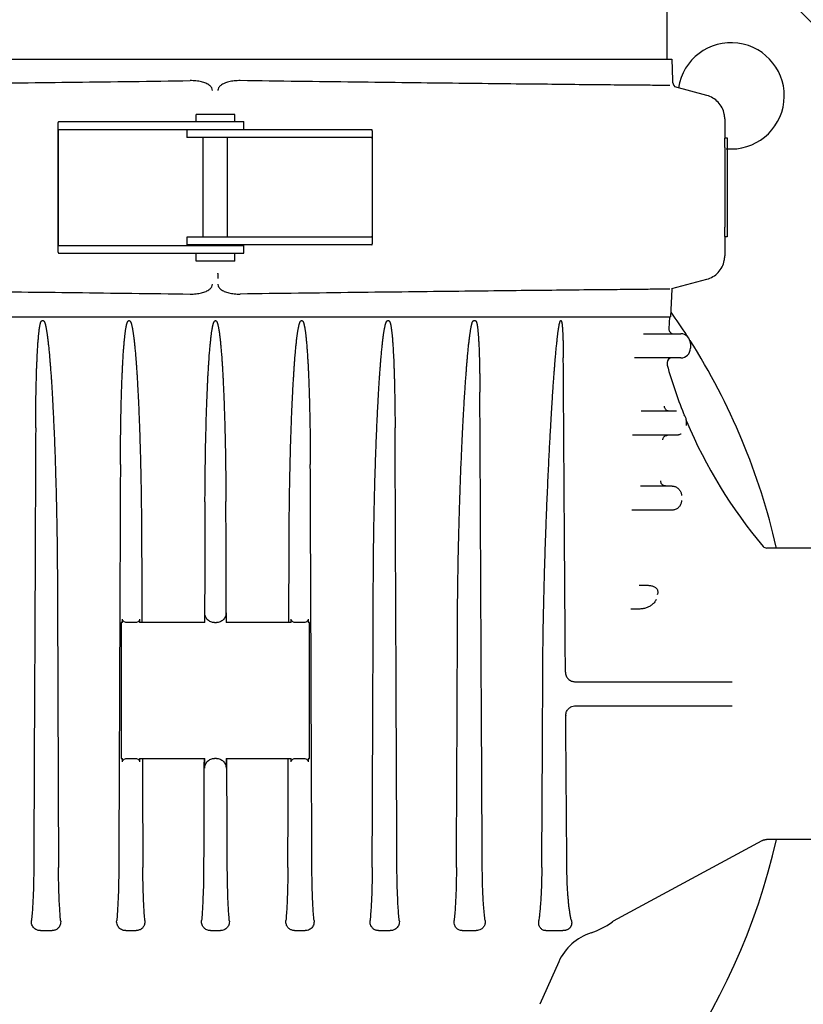
# Model space of a CAD drawing. Units: millimetres. Extents: x 30664 to 40707, y -409 to 6848.
# Drawn here: x 38591 to 38753, y 5129 to 5332 of the extents above; entities that cross this region are included whole.
import ezdxf

# ---------------------------------------------------------------- set-up
doc = ezdxf.new("R2010")
doc.units = ezdxf.units.MM
doc.layers.add('Equipo', color=7, linetype='Continuous')

msp = doc.modelspace()

# ---------------------------------------------------------------- linework, layer by layer
at = {"layer": 'Equipo'}
for p, q in [((38724.56, 5364.27), (38724.56, 5324.17)), ((38536.79, 5324.17), (38725.62, 5324.17)), ((38725.62, 5324.17), (38725.74, 5319.82)), ((38732.87, 5316.68), (38726.25, 5318.46)), ((38630.62, 5317.72), (38630.62, 5317.74)), ((38631.73, 5317.75), (38631.73, 5317.72)), ((38732.87, 5316.68), (38732.86, 5316.68)), ((38635.21, 5312.77), (38627.21, 5312.77)), ((38627.21, 5311.27), (38627.21, 5312.77)), ((38635.21, 5311.27), (38635.21, 5312.77)), ((38598.71, 5284.28), (38598.71, 5311.07)), ((38598.82, 5311.27), (38637.11, 5311.27)), ((38637.11, 5309.67), (38637.11, 5311.27)), ((38736.57, 5311.85), (38736.57, 5307.85)), ((38598.74, 5286.07), (38598.74, 5309.27)), ((38598.82, 5309.67), (38637.11, 5309.67)), ((38663.54, 5309.57), (38625.31, 5309.57)), ((38625.31, 5309.57), (38625.31, 5307.97)), ((38663.54, 5307.97), (38625.31, 5307.97)), ((38628.71, 5309.57), (38628.71, 5309.67)), ((38628.71, 5287.37), (38628.71, 5307.97)), ((38633.71, 5309.57), (38633.71, 5309.67)), ((38633.71, 5287.37), (38633.71, 5307.97)), ((38663.64, 5309.38), (38663.64, 5285.97)), ((38736.57, 5307.92), (38737.07, 5307.92)), ((38663.62, 5307.57), (38663.62, 5287.77)), ((38736.56, 5305.92), (38736.56, 5289.42)), ((38737.06, 5305.92), (38737.06, 5289.42)), ((38736.57, 5287.49), (38736.57, 5283.49)), ((38737.07, 5287.42), (38736.57, 5287.42)), ((38598.82, 5285.67), (38637.11, 5285.67)), ((38625.31, 5287.37), (38625.31, 5285.77)), ((38663.54, 5287.37), (38625.31, 5287.37)), ((38663.54, 5285.77), (38625.31, 5285.77)), ((38628.71, 5285.67), (38628.71, 5285.77)), ((38633.71, 5285.67), (38633.71, 5285.77)), ((38637.11, 5284.07), (38637.11, 5285.67)), ((38598.82, 5284.07), (38637.11, 5284.07)), ((38627.21, 5282.37), (38627.21, 5284.07)), ((38635.21, 5282.37), (38635.21, 5284.07)), ((38635.21, 5282.37), (38627.21, 5282.37)), ((38631.71, 5279.85), (38631.71, 5279.88)), ((38630.62, 5277.61), (38630.62, 5277.62)), ((38631.73, 5277.62), (38631.73, 5277.59)), ((38725.65, 5276.73), (38732.87, 5278.66)), ((38732.87, 5278.66), (38732.86, 5278.66)), ((38725.63, 5276.58), (38725.38, 5270.87)), ((38537.04, 5270.87), (38725.38, 5270.87)), ((38595.64, 5270.07), (38595.33, 5270.07)), ((38613.46, 5270.07), (38613.26, 5270.07)), ((38631.3, 5270.07), (38631.16, 5270.07)), ((38649.16, 5270.07), (38648.96, 5270.07)), ((38667.09, 5270.07), (38666.78, 5270.07)), ((38685.03, 5270.07), (38684.59, 5270.07)), ((38725.13, 5270.87), (38725, 5268.42)), ((38719.79, 5267.37), (38727.47, 5267.37)), ((38729.47, 5265.37), (38729.47, 5264.37)), ((38727.46, 5262.37), (38717.93, 5262.37)), ((38724.64, 5261.42), (38724.63, 5261.18)), ((38724.67, 5260.86), (38724.67, 5260.86)), ((38726.56, 5251.37), (38719.28, 5251.37)), ((38726.55, 5246.37), (38717.47, 5246.37)), ((38719.13, 5235.87), (38725.61, 5235.87)), ((38725.61, 5230.87), (38717.34, 5230.87)), ((38761.88, 5223.02), (38745.27, 5223.02)), ((38612, 5207.62), (38612, 5208.32)), ((38615.54, 5208.32), (38615.54, 5207.62)), ((38629.02, 5207.62), (38629.02, 5209.62)), ((38633.43, 5209.62), (38633.43, 5207.62)), ((38646.88, 5207.62), (38646.88, 5208.32)), ((38650.41, 5208.32), (38650.41, 5207.62)), ((38612, 5207.62), (38611.71, 5207.62)), ((38611.71, 5207.62), (38611.71, 5179.5)), ((38614.47, 5207.62), (38613.12, 5207.62)), ((38629.02, 5207.62), (38615.54, 5207.62)), ((38631.03, 5207.62), (38631.42, 5207.62)), ((38646.88, 5207.62), (38633.43, 5207.62)), ((38649.29, 5207.62), (38647.94, 5207.62)), ((38650.71, 5207.62), (38650.41, 5207.62)), ((38650.71, 5179.5), (38650.71, 5207.62)), ((38705.5, 5195.37), (38738.1, 5195.37)), ((38705.5, 5190.37), (38738.1, 5190.37)), ((38611.71, 5179.5), (38612, 5179.5)), ((38612, 5178.8), (38612, 5179.5)), ((38613.12, 5179.5), (38614.47, 5179.5)), ((38615.54, 5179.5), (38629.02, 5179.5)), ((38615.54, 5179.5), (38615.54, 5178.8)), ((38629.02, 5177.5), (38629.02, 5179.5)), ((38631.42, 5179.5), (38631.03, 5179.5)), ((38633.43, 5179.5), (38646.88, 5179.5)), ((38633.43, 5179.5), (38633.43, 5177.5)), ((38646.88, 5178.8), (38646.88, 5179.5)), ((38647.94, 5179.5), (38649.29, 5179.5)), ((38650.41, 5179.5), (38650.71, 5179.5)), ((38650.41, 5179.5), (38650.41, 5178.8)), ((38744.25, 5162.47), (38713.5, 5145.79)), ((38761.88, 5162.72), (38745.2, 5162.72)), ((38713.26, 5145.63), (38713.27, 5145.64)), ((38595.05, 5143.87), (38597.44, 5143.87)), ((38612.67, 5143.87), (38614.81, 5143.87)), ((38630.21, 5143.87), (38632.25, 5143.87)), ((38647.61, 5143.87), (38649.75, 5143.87)), ((38664.98, 5143.87), (38667.37, 5143.87)), ((38682.26, 5143.87), (38685.12, 5143.87)), ((38699.57, 5143.87), (38703.07, 5143.87)), ((38702.23, 5137.39), (38698.32, 5128.61))]:
    msp.add_line(p, q, dxfattribs=at)
for centre, radius, start, end in [((38614.14, 5192.87), 197.5, 9.8585, 55.9666), ((38737.88, 5316.61), 11, 264.6673, 171.4706), ((38727.99, 5319.88), 2.25, 181.5214, 219.1646), ((38728.13, 5276.47), 2.5, 174.2035, 177.4973), ((38614.14, 5192.87), 136.5, 32.8936, 35.3362), ((38726, 5268.37), 1, 177.0668, 270), ((38727.47, 5265.37), 2, 0, 90), ((38614.14, 5192.87), 136.5, 12.8571, 32.4009), ((38727.47, 5264.37), 2, 270, 0), ((38725.63, 5261.13), 1, 177.0667, 195.6463), ((38725.64, 5261.37), 1, 90, 177.0668), ((38820.96, 5287.83), 100, 195.6464, 201.6941), ((38728.97, 5251.23), 1, 201.6941, 218.4763), ((38726.62, 5249.37), 2, 5.8862, 38.4762), ((38820.96, 5287.83), 100, 202.6684, 220.1331), ((38745.27, 5224.02), 1, 220.1331, 270), ((38614.14, 5192.87), 136.5, 301.2966, 347.2383), ((38614.14, 5192.87), 197.5, 304.2559, 350.1415), ((38704.31, 5157.67), 15, 287.8536, 306.658), ((38712.28, 5132.92), 11, 107.8536, 156)]:
    msp.add_arc(centre, radius, start, end, dxfattribs=at)
for points, start_tangent, end_tangent in [([(38536.58, 5318.74), (38537.32, 5318.74), (38539.55, 5318.77), (38543.23, 5318.8), (38548.31, 5318.85), (38554.67, 5318.91), (38562.26, 5318.99), (38570.96, 5319.08), (38580.66, 5319.19), (38591.12, 5319.31), (38602.25, 5319.44), (38613.92, 5319.59), (38625.98, 5319.75)], (0.999954, 0.00954), (0.999904, 0.013868)), ([(38630.62, 5317.74), (38630.46, 5318.28), (38630, 5318.78), (38629.27, 5319.2), (38628.32, 5319.51), (38627.2, 5319.7), (38625.98, 5319.75)], (-0.004395, 0.99999), (-0.999904, -0.013868)), ([(38636.34, 5319.75), (38635.11, 5319.7), (38633.99, 5319.51), (38633.05, 5319.19), (38632.33, 5318.78), (38631.88, 5318.28), (38631.73, 5317.75)], (-0.999904, 0.013875), (-0.00851, -0.999964)), ([(38725.2, 5318.74), (38724.52, 5318.74), (38722.36, 5318.77), (38718.74, 5318.8), (38713.73, 5318.85), (38707.42, 5318.91), (38699.89, 5318.99), (38691.23, 5319.08), (38681.57, 5319.19), (38671.14, 5319.31), (38660.04, 5319.44), (38648.39, 5319.59), (38636.34, 5319.75)], (1, 0.000077), (-0.999904, 0.013875)), ([(38736.57, 5311.85), (38736.47, 5312.84), (38736.01, 5314.15), (38735.21, 5315.28), (38734.12, 5316.15), (38732.87, 5316.68)], (-0.000356, 1), (-0.965908, 0.258887)), ([(38598.82, 5311.27), (38598.74, 5311.24), (38598.71, 5311.14), (38598.71, 5311.08)], (-1, 0), (-0.002273, -0.999997)), ([(38598.74, 5309.27), (38598.74, 5309.47), (38598.77, 5309.61), (38598.82, 5309.67)], (0, 1), (1, 0)), ([(38663.64, 5309.39), (38663.64, 5309.44), (38663.61, 5309.54), (38663.54, 5309.57)], (-0.0012, 0.999999), (-1, 0)), ([(38663.54, 5307.97), (38663.59, 5307.91), (38663.61, 5307.77), (38663.62, 5307.57)], (1, 0), (0, -1)), ([(38736.56, 5305.92), (38736.56, 5306.31), (38736.56, 5306.69), (38736.56, 5307.03), (38736.57, 5307.34), (38736.57, 5307.58), (38736.57, 5307.77), (38736.57, 5307.86)], (0, 1), (0.164319, 0.986407)), ([(38737.07, 5307.86), (38737.07, 5307.77), (38737.07, 5307.69)], (-0.172971, -0.984927), (-0.024467, -0.999701)), ([(38737.07, 5307.92), (38737.07, 5307.88), (38737.07, 5307.86)], (1, 0), (-0.172971, -0.984927)), ([(38737.07, 5307.69), (38737.07, 5307.58), (38737.07, 5307.34), (38737.06, 5307.03), (38737.06, 5306.69), (38737.06, 5306.31), (38737.06, 5305.92)], (-0.024467, -0.999701), (0, -1)), ([(38663.62, 5287.77), (38663.61, 5287.58), (38663.59, 5287.43), (38663.54, 5287.37)], (0, -1), (-1, 0)), ([(38736.57, 5287.66), (38736.57, 5287.76), (38736.57, 5288.01), (38736.56, 5288.31), (38736.56, 5288.66), (38736.56, 5289.03), (38736.56, 5289.42)], (-0.024351, 0.999703), (0, 1)), ([(38736.57, 5287.48), (38736.57, 5287.57), (38736.57, 5287.66)], (-0.164319, 0.986407), (-0.024351, 0.999703)), ([(38737.06, 5289.42), (38737.06, 5289.03), (38737.06, 5288.66), (38737.06, 5288.31), (38737.07, 5288.01), (38737.07, 5287.76), (38737.07, 5287.57), (38737.07, 5287.48)], (0, -1), (0.17297, -0.984927)), ([(38737.07, 5287.48), (38737.07, 5287.46), (38737.07, 5287.42)], (0.17297, -0.984927), (-1, 0)), ([(38598.82, 5285.67), (38598.77, 5285.73), (38598.74, 5285.88), (38598.74, 5286.07)], (-1, 0), (0, 1)), ([(38663.54, 5285.77), (38663.61, 5285.8), (38663.64, 5285.9), (38663.64, 5285.96)], (1, 0), (0.001149, 0.999999)), ([(38598.71, 5284.27), (38598.71, 5284.2), (38598.74, 5284.1), (38598.82, 5284.07)], (0.002289, -0.999997), (1, 0)), ([(38732.87, 5278.66), (38734.13, 5279.19), (38735.22, 5280.07), (38736.02, 5281.21), (38736.48, 5282.53), (38736.57, 5283.49)], (0.965909, 0.258883), (0.000341, 1)), ([(38631.71, 5279.85), (38631.72, 5279.32), (38631.72, 5278.8)], (0.005401, -0.999985), (0.005403, -0.999985)), ([(38625.98, 5275.59), (38627.21, 5275.64), (38628.33, 5275.84), (38629.28, 5276.15), (38630, 5276.57), (38630.46, 5277.07), (38630.62, 5277.61)], (0.999904, -0.013868), (0.004384, 0.99999)), ([(38631.73, 5277.59), (38631.88, 5277.06), (38632.34, 5276.56), (38633.06, 5276.14), (38634.01, 5275.83), (38635.12, 5275.64), (38636.34, 5275.59)], (0.008533, -0.999964), (0.999904, 0.013875)), ([(38537.32, 5276.6), (38539.55, 5276.58), (38543.23, 5276.54), (38548.31, 5276.49), (38554.67, 5276.43), (38562.26, 5276.35), (38570.96, 5276.26), (38580.66, 5276.15), (38591.12, 5276.03), (38602.25, 5275.9), (38613.92, 5275.75), (38625.98, 5275.59)], (0.999954, -0.009563), (0.999904, -0.013868)), ([(38725.2, 5276.61), (38724.52, 5276.6), (38722.36, 5276.58), (38718.74, 5276.54), (38713.73, 5276.49), (38707.42, 5276.43), (38699.89, 5276.35), (38691.23, 5276.26), (38681.57, 5276.15), (38671.14, 5276.03), (38660.04, 5275.9), (38648.39, 5275.75), (38636.34, 5275.59)], (1, -0.000077), (-0.999904, -0.013875)), ([(38594.04, 5247.88), (38594.05, 5249.63), (38594.06, 5251.25), (38594.08, 5252.74), (38594.1, 5254.13), (38594.12, 5255.41), (38594.15, 5256.6), (38594.18, 5257.69), (38594.2, 5258.71), (38594.23, 5259.65), (38594.26, 5260.52), (38594.3, 5261.33), (38594.33, 5262.07), (38594.36, 5262.76), (38594.39, 5263.4), (38594.42, 5263.99), (38594.46, 5264.54), (38594.49, 5265.04), (38594.52, 5265.51), (38594.56, 5265.94), (38594.59, 5266.34), (38594.62, 5266.71), (38594.65, 5267.05), (38594.68, 5267.37), (38594.71, 5267.66), (38594.75, 5267.93), (38594.78, 5268.18), (38594.81, 5268.41), (38594.84, 5268.63), (38594.88, 5268.84), (38594.91, 5269.03), (38594.94, 5269.2), (38594.98, 5269.35), (38595.01, 5269.5), (38595.05, 5269.63), (38595.09, 5269.75), (38595.14, 5269.86), (38595.19, 5269.96), (38595.25, 5270.03), (38595.33, 5270.07)], (0.004296, 0.999991), (1, 0)), ([(38595.64, 5270.07), (38595.72, 5270.03), (38595.78, 5269.96), (38595.84, 5269.86), (38595.89, 5269.75), (38595.93, 5269.63), (38595.97, 5269.5), (38596.02, 5269.35), (38596.06, 5269.19), (38596.1, 5269.02), (38596.14, 5268.83), (38596.18, 5268.63), (38596.22, 5268.41), (38596.26, 5268.17), (38596.31, 5267.91), (38596.35, 5267.63), (38596.4, 5267.33), (38596.44, 5267), (38596.49, 5266.65), (38596.54, 5266.28), (38596.58, 5265.89), (38596.63, 5265.47), (38596.68, 5265.02), (38596.73, 5264.53), (38596.78, 5264), (38596.84, 5263.42), (38596.9, 5262.8), (38596.95, 5262.12), (38597.01, 5261.39), (38597.08, 5260.6), (38597.14, 5259.74), (38597.21, 5258.82), (38597.28, 5257.82), (38597.35, 5256.74), (38597.42, 5255.57), (38597.49, 5254.31), (38597.56, 5252.95), (38597.64, 5251.47), (38597.72, 5249.88), (38597.8, 5248.16), (38597.88, 5246.29), (38597.96, 5244.28), (38598.04, 5242.1), (38598.12, 5239.75), (38598.19, 5237.2), (38598.27, 5234.44), (38598.34, 5231.46), (38598.4, 5228.23), (38598.46, 5224.74), (38598.5, 5220.95), (38598.53, 5216.84)], (1, 0), (0.003966, -0.999992)), ([(38611.56, 5240.32), (38611.58, 5242.61), (38611.6, 5244.73), (38611.62, 5246.69), (38611.65, 5248.51), (38611.68, 5250.19), (38611.71, 5251.75), (38611.75, 5253.2), (38611.78, 5254.53), (38611.82, 5255.77), (38611.86, 5256.92), (38611.9, 5257.98), (38611.94, 5258.96), (38611.99, 5259.87), (38612.03, 5260.72), (38612.07, 5261.5), (38612.11, 5262.22), (38612.15, 5262.89), (38612.19, 5263.51), (38612.23, 5264.09), (38612.27, 5264.62), (38612.31, 5265.11), (38612.35, 5265.57), (38612.39, 5265.99), (38612.43, 5266.37), (38612.47, 5266.73), (38612.5, 5267.06), (38612.54, 5267.37), (38612.58, 5267.66), (38612.61, 5267.93), (38612.65, 5268.18), (38612.69, 5268.42), (38612.73, 5268.64), (38612.76, 5268.84), (38612.8, 5269.03), (38612.84, 5269.2), (38612.88, 5269.36), (38612.92, 5269.5), (38612.96, 5269.63), (38613, 5269.75), (38613.05, 5269.86), (38613.11, 5269.96), (38613.17, 5270.04), (38613.26, 5270.07)], (0.003961, 0.999992), (1, 0)), ([(38613.46, 5270.07), (38613.54, 5270.03), (38613.61, 5269.96), (38613.67, 5269.86), (38613.72, 5269.75), (38613.76, 5269.63), (38613.81, 5269.5), (38613.85, 5269.35), (38613.89, 5269.19), (38613.93, 5269.02), (38613.98, 5268.83), (38614.02, 5268.63), (38614.06, 5268.41), (38614.1, 5268.17), (38614.14, 5267.91), (38614.19, 5267.63), (38614.23, 5267.32), (38614.28, 5267), (38614.32, 5266.65), (38614.37, 5266.29), (38614.41, 5265.9), (38614.46, 5265.48), (38614.51, 5265.03), (38614.55, 5264.53), (38614.61, 5264), (38614.66, 5263.42), (38614.71, 5262.8), (38614.77, 5262.12), (38614.82, 5261.38), (38614.88, 5260.59), (38614.94, 5259.73), (38615, 5258.81), (38615.06, 5257.81), (38615.12, 5256.73), (38615.18, 5255.56), (38615.25, 5254.3), (38615.31, 5252.94), (38615.38, 5251.47), (38615.44, 5249.87), (38615.51, 5248.15), (38615.57, 5246.3), (38615.63, 5244.29), (38615.69, 5242.11), (38615.75, 5239.77), (38615.8, 5237.23), (38615.85, 5234.48), (38615.89, 5231.5), (38615.93, 5228.29), (38615.95, 5224.8)], (1, 0), (0.003814, -0.999993)), ([(38629.06, 5232.61), (38629.08, 5235.48), (38629.11, 5238.14), (38629.14, 5240.6), (38629.17, 5242.87), (38629.21, 5244.97), (38629.26, 5246.92), (38629.31, 5248.72), (38629.35, 5250.39), (38629.4, 5251.93), (38629.46, 5253.36), (38629.51, 5254.69), (38629.56, 5255.91), (38629.61, 5257.05), (38629.66, 5258.1), (38629.71, 5259.07), (38629.77, 5259.97), (38629.82, 5260.81), (38629.87, 5261.58), (38629.92, 5262.3), (38629.96, 5262.96), (38630.01, 5263.58), (38630.06, 5264.14), (38630.11, 5264.67), (38630.15, 5265.15), (38630.19, 5265.59), (38630.24, 5266.01), (38630.28, 5266.39), (38630.32, 5266.74), (38630.36, 5267.07), (38630.4, 5267.38), (38630.44, 5267.68), (38630.48, 5267.95), (38630.53, 5268.21), (38630.57, 5268.44), (38630.61, 5268.66), (38630.64, 5268.86), (38630.68, 5269.04), (38630.72, 5269.21), (38630.76, 5269.36), (38630.81, 5269.5), (38630.85, 5269.63), (38630.89, 5269.75), (38630.95, 5269.86), (38631, 5269.96), (38631.07, 5270.04), (38631.16, 5270.07)], (0.003815, 0.999993), (1, 0)), ([(38631.3, 5270.07), (38631.38, 5270.04), (38631.45, 5269.96), (38631.51, 5269.86), (38631.56, 5269.75), (38631.6, 5269.63), (38631.65, 5269.5), (38631.69, 5269.36), (38631.73, 5269.21), (38631.77, 5269.04), (38631.81, 5268.86), (38631.85, 5268.66), (38631.89, 5268.44), (38631.93, 5268.21), (38631.97, 5267.95), (38632.01, 5267.68), (38632.05, 5267.38), (38632.09, 5267.07), (38632.13, 5266.74), (38632.17, 5266.39), (38632.22, 5266.01), (38632.26, 5265.6), (38632.3, 5265.15), (38632.35, 5264.67), (38632.39, 5264.14), (38632.44, 5263.58), (38632.49, 5262.96), (38632.54, 5262.3), (38632.59, 5261.58), (38632.64, 5260.81), (38632.69, 5259.98), (38632.74, 5259.08), (38632.79, 5258.1), (38632.84, 5257.05), (38632.89, 5255.92), (38632.95, 5254.69), (38633, 5253.37), (38633.05, 5251.94), (38633.1, 5250.4), (38633.15, 5248.73), (38633.19, 5246.93), (38633.24, 5244.98), (38633.28, 5242.88), (38633.32, 5240.61), (38633.35, 5238.15), (38633.37, 5235.5), (38633.39, 5232.63)], (1, 0), (0.003816, -0.999993)), ([(38646.47, 5224.8), (38646.49, 5228.29), (38646.52, 5231.5), (38646.56, 5234.48), (38646.61, 5237.23), (38646.67, 5239.77), (38646.72, 5242.11), (38646.78, 5244.29), (38646.85, 5246.3), (38646.91, 5248.15), (38646.97, 5249.87), (38647.04, 5251.47), (38647.1, 5252.94), (38647.17, 5254.3), (38647.23, 5255.56), (38647.29, 5256.73), (38647.36, 5257.81), (38647.42, 5258.81), (38647.48, 5259.73), (38647.54, 5260.59), (38647.59, 5261.38), (38647.65, 5262.12), (38647.7, 5262.8), (38647.76, 5263.42), (38647.81, 5264), (38647.86, 5264.53), (38647.91, 5265.03), (38647.96, 5265.48), (38648, 5265.9), (38648.05, 5266.29), (38648.09, 5266.65), (38648.14, 5267), (38648.18, 5267.32), (38648.23, 5267.63), (38648.27, 5267.91), (38648.31, 5268.17), (38648.36, 5268.41), (38648.4, 5268.63), (38648.44, 5268.83), (38648.48, 5269.02), (38648.52, 5269.19), (38648.56, 5269.35), (38648.61, 5269.5), (38648.65, 5269.63), (38648.7, 5269.75), (38648.75, 5269.86), (38648.81, 5269.96), (38648.87, 5270.03), (38648.96, 5270.07)], (0.003814, 0.999993), (1, 0)), ([(38649.16, 5270.07), (38649.24, 5270.04), (38649.31, 5269.96), (38649.37, 5269.86), (38649.41, 5269.75), (38649.46, 5269.63), (38649.5, 5269.5), (38649.54, 5269.36), (38649.58, 5269.2), (38649.61, 5269.03), (38649.65, 5268.84), (38649.69, 5268.64), (38649.73, 5268.42), (38649.76, 5268.19), (38649.8, 5267.93), (38649.84, 5267.66), (38649.87, 5267.37), (38649.91, 5267.06), (38649.95, 5266.73), (38649.99, 5266.37), (38650.02, 5265.99), (38650.06, 5265.57), (38650.1, 5265.11), (38650.14, 5264.62), (38650.18, 5264.09), (38650.22, 5263.51), (38650.26, 5262.89), (38650.3, 5262.22), (38650.35, 5261.5), (38650.39, 5260.72), (38650.43, 5259.87), (38650.47, 5258.96), (38650.51, 5257.98), (38650.55, 5256.92), (38650.59, 5255.77), (38650.63, 5254.53), (38650.67, 5253.2), (38650.7, 5251.75), (38650.74, 5250.2), (38650.77, 5248.51), (38650.8, 5246.69), (38650.82, 5244.73), (38650.84, 5242.61), (38650.85, 5240.32)], (1, 0), (0.003961, -0.999992)), ([(38663.89, 5216.84), (38663.92, 5220.95), (38663.96, 5224.74), (38664.02, 5228.24), (38664.08, 5231.46), (38664.15, 5234.45), (38664.22, 5237.2), (38664.3, 5239.75), (38664.38, 5242.1), (38664.46, 5244.28), (38664.54, 5246.29), (38664.62, 5248.16), (38664.7, 5249.88), (38664.77, 5251.47), (38664.85, 5252.94), (38664.93, 5254.31), (38665, 5255.57), (38665.07, 5256.74), (38665.14, 5257.82), (38665.21, 5258.82), (38665.27, 5259.74), (38665.34, 5260.6), (38665.4, 5261.39), (38665.46, 5262.12), (38665.52, 5262.8), (38665.58, 5263.42), (38665.63, 5264), (38665.68, 5264.53), (38665.73, 5265.01), (38665.78, 5265.47), (38665.83, 5265.89), (38665.88, 5266.28), (38665.93, 5266.65), (38665.97, 5267), (38666.02, 5267.33), (38666.06, 5267.63), (38666.11, 5267.91), (38666.15, 5268.17), (38666.19, 5268.41), (38666.23, 5268.63), (38666.28, 5268.83), (38666.32, 5269.02), (38666.36, 5269.19), (38666.4, 5269.35), (38666.44, 5269.5), (38666.48, 5269.63), (38666.53, 5269.75), (38666.58, 5269.86), (38666.63, 5269.96), (38666.7, 5270.03), (38666.78, 5270.07)], (0.003966, 0.999992), (1, 0)), ([(38667.09, 5270.07), (38667.17, 5270.03), (38667.23, 5269.96), (38667.28, 5269.86), (38667.32, 5269.75), (38667.36, 5269.63), (38667.4, 5269.5), (38667.44, 5269.35), (38667.47, 5269.2), (38667.5, 5269.03), (38667.54, 5268.84), (38667.57, 5268.63), (38667.6, 5268.41), (38667.64, 5268.18), (38667.67, 5267.93), (38667.7, 5267.66), (38667.73, 5267.37), (38667.76, 5267.05), (38667.8, 5266.71), (38667.83, 5266.35), (38667.86, 5265.95), (38667.89, 5265.51), (38667.93, 5265.04), (38667.96, 5264.54), (38667.99, 5263.99), (38668.02, 5263.4), (38668.06, 5262.76), (38668.09, 5262.07), (38668.12, 5261.33), (38668.15, 5260.52), (38668.18, 5259.65), (38668.21, 5258.71), (38668.24, 5257.69), (38668.27, 5256.6), (38668.29, 5255.41), (38668.31, 5254.13), (38668.34, 5252.74), (38668.35, 5251.25), (38668.37, 5249.63), (38668.38, 5247.88)], (1, 0), (0.004296, -0.999991)), ([(38681.3, 5208.7), (38681.34, 5213.45), (38681.4, 5217.83), (38681.47, 5221.86), (38681.56, 5225.58), (38681.65, 5229.01), (38681.75, 5232.18), (38681.85, 5235.1), (38681.94, 5237.8), (38682.04, 5240.29), (38682.14, 5242.6), (38682.24, 5244.73), (38682.33, 5246.71), (38682.42, 5248.53), (38682.51, 5250.22), (38682.6, 5251.78), (38682.68, 5253.22), (38682.77, 5254.56), (38682.85, 5255.8), (38682.92, 5256.94), (38683, 5258), (38683.07, 5258.98), (38683.14, 5259.89), (38683.2, 5260.73), (38683.27, 5261.51), (38683.33, 5262.23), (38683.39, 5262.89), (38683.45, 5263.5), (38683.5, 5264.06), (38683.55, 5264.58), (38683.6, 5265.06), (38683.65, 5265.51), (38683.7, 5265.92), (38683.75, 5266.31), (38683.79, 5266.69), (38683.84, 5267.04), (38683.88, 5267.36), (38683.93, 5267.66), (38683.97, 5267.94), (38684.01, 5268.19), (38684.05, 5268.43), (38684.09, 5268.65), (38684.13, 5268.85), (38684.17, 5269.03), (38684.21, 5269.2), (38684.24, 5269.36), (38684.28, 5269.5), (38684.32, 5269.63), (38684.36, 5269.75), (38684.41, 5269.86), (38684.46, 5269.96), (38684.52, 5270.04), (38684.59, 5270.07)], (0.004353, 0.999991), (1, 0)), ([(38685.03, 5270.07), (38685.1, 5270.03), (38685.15, 5269.96), (38685.2, 5269.86), (38685.24, 5269.75), (38685.27, 5269.63), (38685.3, 5269.5), (38685.33, 5269.35), (38685.36, 5269.19), (38685.39, 5269.01), (38685.42, 5268.82), (38685.44, 5268.62), (38685.47, 5268.4), (38685.49, 5268.17), (38685.52, 5267.92), (38685.54, 5267.65), (38685.57, 5267.35), (38685.59, 5267.03), (38685.62, 5266.68), (38685.64, 5266.31), (38685.67, 5265.9), (38685.69, 5265.46), (38685.71, 5264.99), (38685.74, 5264.48), (38685.76, 5263.92), (38685.78, 5263.33), (38685.8, 5262.68), (38685.82, 5261.99), (38685.84, 5261.23), (38685.86, 5260.42), (38685.87, 5259.55), (38685.89, 5258.6), (38685.9, 5257.58), (38685.91, 5256.47), (38685.92, 5255.28)], (1, 0), (0.004974, -0.999988)), ([(38698.96, 5200.23), (38699.02, 5205.72), (38699.12, 5210.76), (38699.23, 5215.38), (38699.35, 5219.63), (38699.47, 5223.54), (38699.6, 5227.13), (38699.73, 5230.45), (38699.85, 5233.51), (38699.98, 5236.33), (38700.1, 5238.93), (38700.21, 5241.34), (38700.32, 5243.56), (38700.43, 5245.61), (38700.54, 5247.51), (38700.64, 5249.27), (38700.73, 5250.89), (38700.82, 5252.39), (38700.91, 5253.79), (38701, 5255.07), (38701.08, 5256.26), (38701.15, 5257.37), (38701.23, 5258.39), (38701.3, 5259.34), (38701.37, 5260.21), (38701.43, 5261.02), (38701.49, 5261.77), (38701.55, 5262.46), (38701.61, 5263.09), (38701.66, 5263.68), (38701.71, 5264.22), (38701.76, 5264.72), (38701.81, 5265.19), (38701.85, 5265.63), (38701.9, 5266.05), (38701.94, 5266.44), (38701.98, 5266.82), (38702.02, 5267.16), (38702.06, 5267.47), (38702.1, 5267.76), (38702.14, 5268.03), (38702.18, 5268.28), (38702.21, 5268.51), (38702.24, 5268.72), (38702.28, 5268.91), (38702.31, 5269.09), (38702.34, 5269.26), (38702.37, 5269.41), (38702.41, 5269.55), (38702.44, 5269.68), (38702.47, 5269.8), (38702.51, 5269.91), (38702.55, 5270), (38702.6, 5270.08), (38702.66, 5270.11)], (0.005312, 0.999986), (0.999981, 0.006194)), ([(38702.68, 5270.11), (38702.73, 5270.08), (38702.78, 5270), (38702.81, 5269.91), (38702.84, 5269.8), (38702.86, 5269.69), (38702.88, 5269.56), (38702.91, 5269.42), (38702.92, 5269.27), (38702.94, 5269.11), (38702.96, 5268.93), (38702.98, 5268.74), (38703, 5268.53), (38703.01, 5268.3), (38703.03, 5268.06), (38703.04, 5267.8), (38703.06, 5267.51), (38703.07, 5267.2), (38703.09, 5266.87), (38703.1, 5266.51), (38703.11, 5266.12), (38703.13, 5265.7), (38703.14, 5265.24), (38703.15, 5264.76), (38703.16, 5264.23), (38703.16, 5263.66), (38703.17, 5263.04), (38703.18, 5262.37)], (0.999981, -0.006197), (0.006553, -0.999979)), ([(38703.62, 5197.47), (38703.4, 5229.29), (38703.18, 5262.37)], (-0.007103, 0.999975), (-0.006553, 0.999979)), ([(38686.42, 5156.9), (38686.25, 5188.9), (38686.09, 5221.69), (38685.92, 5255.28)], (-0.005198, 0.999986), (-0.004974, 0.999988)), ([(38724.14, 5252.14), (38724.12, 5252.42)], (-0.222063, 0.975032), (0.051137, 0.998692)), ([(38724.23, 5251.9), (38724.14, 5252.14)], (-0.4679, 0.883781), (-0.222063, 0.975032)), ([(38724.39, 5251.68), (38724.23, 5251.9)], (-0.686513, 0.727117), (-0.4679, 0.883781)), ([(38724.6, 5251.51), (38724.39, 5251.68)], (-0.858387, 0.513002), (-0.686513, 0.727117)), ([(38724.85, 5251.4), (38724.6, 5251.51)], (-0.963967, 0.266022), (-0.858387, 0.513002)), ([(38725.12, 5251.37), (38724.85, 5251.4)], (-1, 0), (-0.963967, 0.266022)), ([(38728.61, 5248.93), (38728.6, 5248.76), (38728.6, 5248.61)], (-0.019077, -0.999818), (-0.017366, -0.999849)), ([(38728.61, 5249.57), (38728.61, 5249.55), (38728.62, 5249.47), (38728.61, 5249.37)], (-0.606444, -0.795126), (-0.036122, -0.999347)), ([(38728.62, 5249.5), (38728.61, 5249.57)], (-0.174681, 0.984625), (-0.102486, 0.994734)), ([(38728.61, 5249.37), (38728.61, 5249.24)], (-0.024022, -0.999711), (-0.021602, -0.999767)), ([(38728.61, 5249.24), (38728.61, 5249.19)], (-0.021602, -0.999767), (-0.020953, -0.99978)), ([(38728.61, 5249.19), (38728.61, 5249.11)], (-0.020953, -0.99978), (-0.020134, -0.999797)), ([(38728.61, 5249.11), (38728.61, 5249.09), (38728.61, 5248.93)], (-0.020134, -0.999797), (-0.019077, -0.999818)), ([(38728.69, 5249.29), (38728.65, 5249.38), (38728.62, 5249.5)], (-0.385463, 0.922723), (-0.174681, 0.984625)), ([(38594.04, 5247.88), (38593.91, 5217.07), (38593.77, 5186.74), (38593.64, 5156.9)], (-0.004296, -0.999991), (-0.004363, -0.99999)), ([(38668.77, 5156.9), (38668.64, 5186.74), (38668.51, 5217.07), (38668.38, 5247.88)], (-0.004363, 0.99999), (-0.004296, 0.999991)), ([(38728.6, 5248.61), (38728.6, 5248.54)], (-0.017366, -0.999849), (-0.017025, -0.999855)), ([(38728.6, 5248.54), (38728.6, 5248.37)], (-0.017025, -0.999855), (-0.016286, -0.999867)), ([(38723.76, 5245.42), (38723.8, 5245.67)], (0.051137, 0.998692), (0.302984, 0.952996)), ([(38723.8, 5245.67), (38723.91, 5245.9), (38724.07, 5246.09)], (0.302984, 0.952996), (0.724619, 0.68915)), ([(38724.07, 5246.09), (38724.27, 5246.24), (38724.51, 5246.33)], (0.724619, 0.68915), (0.967576, 0.252578)), ([(38724.51, 5246.33), (38724.63, 5246.36)], (0.967576, 0.252578), (0.991754, 0.12816)), ([(38724.63, 5246.36), (38724.76, 5246.37)], (0.991754, 0.12816), (1, 0)), ([(38726.66, 5246.37), (38726.55, 5246.37)], (-0.998355, -0.057335), (-1, 0.000006)), ([(38727.54, 5246.63), (38727.29, 5246.51), (38727.03, 5246.43), (38726.78, 5246.38), (38726.66, 5246.37)], (-0.868077, -0.496429), (-0.998355, -0.057335)), ([(38611.56, 5240.32), (38611.45, 5212.22), (38611.43, 5207.62)], (-0.003961, -0.999992), (-0.003967, -0.999992)), ([(38650.98, 5207.62), (38650.96, 5212.22), (38650.85, 5240.32)], (-0.003967, 0.999992), (-0.003961, 0.999992)), ([(38723.35, 5236.65), (38723.32, 5236.92)], (-0.220882, 0.975301), (0.051136, 0.998692)), ([(38723.44, 5236.4), (38723.35, 5236.65)], (-0.467896, 0.883784), (-0.220882, 0.975301)), ([(38723.6, 5236.18), (38723.44, 5236.4)], (-0.688384, 0.725347), (-0.467896, 0.883784)), ([(38723.81, 5236.01), (38723.6, 5236.18)], (-0.858385, 0.513006), (-0.688384, 0.725347)), ([(38723.93, 5235.95), (38723.81, 5236.01)], (-0.919212, 0.393763), (-0.858385, 0.513006)), ([(38724.05, 5235.9), (38723.93, 5235.95)], (-0.963138, 0.269009), (-0.919212, 0.393763)), ([(38724.32, 5235.87), (38724.05, 5235.9)], (-1, 0), (-0.963138, 0.269009)), ([(38725.61, 5235.87), (38725.75, 5235.86)], (1, 0.000002), (0.997778, -0.066627)), ([(38725.75, 5235.86), (38725.88, 5235.85), (38726.17, 5235.79), (38726.47, 5235.67), (38726.76, 5235.51), (38727.02, 5235.29), (38727.24, 5235.04), (38727.41, 5234.75), (38727.53, 5234.45), (38727.6, 5234.15), (38727.61, 5234)], (0.997778, -0.066627), (0.067656, -0.997709)), ([(38629.06, 5232.61), (38629.02, 5220.1), (38628.97, 5207.62)], (-0.003815, -0.999993), (-0.003816, -0.999993)), ([(38633.48, 5207.62), (38633.44, 5220.11), (38633.39, 5232.63)], (-0.003816, 0.999993), (-0.003816, 0.999993)), ([(38727.61, 5232.73), (38727.6, 5232.6), (38727.54, 5232.31), (38727.43, 5232.01), (38727.26, 5231.73), (38727.05, 5231.47), (38726.79, 5231.24), (38726.5, 5231.07), (38726.19, 5230.95), (38725.89, 5230.89), (38725.75, 5230.87)], (-0.066899, -0.99776), (-0.997727, -0.067381)), ([(38727.61, 5234), (38727.62, 5233.87)], (0.067656, -0.997709), (-0.000006, -1)), ([(38727.62, 5232.87), (38727.61, 5232.73)], (0.000002, -1), (-0.066899, -0.99776)), ([(38725.75, 5230.87), (38725.61, 5230.87)], (-0.997727, -0.067381), (-1, 0.000006)), ([(38615.95, 5224.8), (38615.98, 5216.2), (38616.01, 5207.62)], (0.003814, -0.999993), (0.003814, -0.999993)), ([(38646.4, 5207.62), (38646.44, 5216.2), (38646.47, 5224.8)], (0.003814, 0.999993), (0.003814, 0.999993)), ([(38598.53, 5216.84), (38598.65, 5186.7), (38598.76, 5156.9)], (0.003966, -0.999992), (0.003979, -0.999992)), ([(38663.65, 5156.9), (38663.77, 5186.7), (38663.89, 5216.84)], (0.003979, 0.999992), (0.003966, 0.999992)), ([(38718.9, 5215.37), (38719.27, 5215.37), (38719.64, 5215.36), (38720.01, 5215.36), (38720.37, 5215.35), (38720.71, 5215.33), (38721.05, 5215.29), (38721.39, 5215.22), (38721.71, 5215.13), (38722.01, 5215.01), (38722.27, 5214.84), (38722.48, 5214.63), (38722.64, 5214.35), (38722.72, 5214.04), (38722.7, 5213.7), (38722.61, 5213.37)], (0.999995, 0.003249), (-0.359686, -0.933073)), ([(38722.36, 5212.37), (38721.98, 5211.72), (38721.45, 5211.22), (38720.83, 5210.85), (38720.16, 5210.6), (38719.42, 5210.45), (38718.62, 5210.38), (38717.84, 5210.37), (38717.16, 5210.37)], (-0.345467, -0.938431), (-0.999996, 0.002991)), ([(38613.12, 5207.62), (38612.7, 5207.65), (38612.35, 5207.77), (38612.09, 5208.02), (38612, 5208.32)], (-1, 0), (0, 1)), ([(38615.54, 5208.32), (38615.46, 5208.03), (38615.22, 5207.78), (38614.87, 5207.65), (38614.47, 5207.62)], (0, -1), (-1, 0)), ([(38630.64, 5207.65), (38630.26, 5207.77), (38629.92, 5207.95), (38629.61, 5208.2), (38629.36, 5208.5), (38629.18, 5208.85), (38629.06, 5209.23), (38629.02, 5209.62)], (-0.980953, 0.194248), (0, 1)), ([(38633.43, 5209.62), (38633.39, 5209.23), (38633.28, 5208.85), (38633.09, 5208.5), (38632.84, 5208.2), (38632.54, 5207.95), (38632.19, 5207.77), (38631.81, 5207.65), (38631.42, 5207.62)], (0, -1), (-1, 0)), ([(38647.94, 5207.62), (38647.54, 5207.65), (38647.2, 5207.78), (38646.96, 5208.03), (38646.88, 5208.32)], (-1, 0), (0, 1)), ([(38650.41, 5208.32), (38650.33, 5208.02), (38650.07, 5207.77), (38649.71, 5207.65), (38649.29, 5207.62)], (0, -1), (-1, 0)), ([(38681.07, 5156.9), (38681.19, 5182.62), (38681.3, 5208.7)], (0.004395, 0.99999), (0.004353, 0.999991)), ([(38611.43, 5207.62), (38611.34, 5184.41), (38611.32, 5179.5)], (-0.003967, -0.999992), (-0.003973, -0.999992)), ([(38630.83, 5207.63), (38630.64, 5207.65)], (-0.995176, 0.098107), (-0.980953, 0.194248)), ([(38631.03, 5207.62), (38630.83, 5207.63)], (-1, 0), (-0.995176, 0.098107)), ([(38651.09, 5179.5), (38651.07, 5184.41), (38650.98, 5207.62)], (-0.003973, 0.999992), (-0.003967, 0.999992)), ([(38698.73, 5156.9), (38698.85, 5178.37), (38698.96, 5200.23)], (0.005447, 0.999985), (0.005312, 0.999986)), ([(38703.62, 5197.37), (38703.62, 5197.4), (38703.62, 5197.43), (38703.62, 5197.47)], (0, 1), (-0.007103, 0.999975)), ([(38703.62, 5197.37), (38703.77, 5196.59), (38704.21, 5195.94), (38704.84, 5195.51), (38705.5, 5195.37)], (0, -1), (0.999324, -0.03676)), ([(38703.69, 5188.47), (38703.87, 5189.22), (38704.3, 5189.83), (38704.92, 5190.23), (38705.5, 5190.36)], (0.049953, 0.998752), (0.99748, 0.070952)), ([(38703.69, 5188.47), (38703.68, 5188.43), (38703.68, 5188.4), (38703.68, 5188.37)], (-0.049953, -0.998752), (0.007197, -0.999974)), ([(38703.92, 5156.9), (38703.8, 5172.46), (38703.68, 5188.37)], (-0.007568, 0.999971), (-0.007197, 0.999974)), ([(38611.32, 5179.5), (38611.23, 5156.9)], (-0.003973, -0.999992), (-0.003978, -0.999992)), ([(38612, 5178.8), (38612.09, 5179.09), (38612.35, 5179.34), (38612.7, 5179.47), (38613.12, 5179.5)], (0, 1), (1, 0)), ([(38614.47, 5179.5), (38614.87, 5179.46), (38615.22, 5179.33), (38615.46, 5179.08), (38615.54, 5178.8)], (1, 0), (0, -1)), ([(38616.12, 5179.5), (38616.16, 5168.18), (38616.21, 5156.9)], (0.003815, -0.999993), (0.003815, -0.999993)), ([(38628.86, 5179.5), (38628.82, 5168.18), (38628.78, 5156.9)], (-0.003817, -0.999993), (-0.003817, -0.999993)), ([(38629.02, 5177.5), (38629.06, 5177.89), (38629.18, 5178.26), (38629.36, 5178.61), (38629.61, 5178.91), (38629.92, 5179.16), (38630.26, 5179.35), (38630.64, 5179.46), (38631.03, 5179.5)], (0, 1), (1, 0)), ([(38631.42, 5179.5), (38631.62, 5179.49)], (1, 0), (0.995176, -0.098107)), ([(38631.62, 5179.49), (38631.81, 5179.46)], (0.995176, -0.098107), (0.980953, -0.194248)), ([(38631.81, 5179.46), (38632.19, 5179.35), (38632.54, 5179.16), (38632.84, 5178.91), (38633.09, 5178.61), (38633.28, 5178.26), (38633.39, 5177.89), (38633.43, 5177.5)], (0.980953, -0.194248), (0, -1)), ([(38633.68, 5156.9), (38633.63, 5168.18), (38633.59, 5179.5)], (-0.003817, 0.999993), (-0.003817, 0.999993)), ([(38646.21, 5156.9), (38646.25, 5168.18), (38646.3, 5179.5)], (0.003815, 0.999993), (0.003815, 0.999993)), ([(38646.88, 5178.8), (38646.96, 5179.08), (38647.2, 5179.33), (38647.54, 5179.46), (38647.94, 5179.5)], (0, 1), (1, 0)), ([(38649.29, 5179.5), (38649.71, 5179.47), (38650.07, 5179.34), (38650.33, 5179.09), (38650.41, 5178.8)], (1, 0), (0, -1)), ([(38651.18, 5156.9), (38651.09, 5179.5)], (-0.003978, 0.999992), (-0.003973, 0.999992)), ([(38744.26, 5162.47), (38744.28, 5162.49), (38744.39, 5162.54), (38744.49, 5162.58), (38744.6, 5162.62), (38744.7, 5162.65), (38744.8, 5162.67), (38744.9, 5162.69), (38745, 5162.7), (38745.09, 5162.71), (38745.17, 5162.72), (38745.21, 5162.72)], (0.878967, 0.476882), (1, 0.000007)), ([(38593.64, 5156.9), (38593.62, 5154.73), (38593.57, 5152.63), (38593.5, 5150.67), (38593.4, 5148.89), (38593.29, 5147.32), (38593.16, 5145.97)], (-0.004363, -0.99999), (-0.107954, -0.994156)), ([(38599.2, 5145.97), (38599.08, 5147.38), (38598.98, 5149), (38598.89, 5150.8), (38598.83, 5152.74), (38598.78, 5154.79), (38598.76, 5156.9)], (-0.096993, 0.995285), (-0.003979, 0.999992)), ([(38611.23, 5156.9), (38611.21, 5154.78), (38611.17, 5152.73), (38611.1, 5150.78), (38611.02, 5148.99), (38610.92, 5147.37), (38610.8, 5145.97)], (-0.003978, -0.999992), (-0.09699, -0.995285)), ([(38616.62, 5145.97), (38616.51, 5147.4), (38616.41, 5149.03), (38616.33, 5150.83), (38616.27, 5152.77), (38616.22, 5154.81), (38616.21, 5156.9)], (-0.092472, 0.995715), (-0.003815, 0.999993)), ([(38628.78, 5156.9), (38628.76, 5154.81), (38628.72, 5152.77), (38628.65, 5150.83), (38628.57, 5149.03), (38628.47, 5147.39), (38628.36, 5145.97)], (-0.003817, -0.999993), (-0.092522, -0.995711)), ([(38634.09, 5145.97), (38633.98, 5147.4), (38633.88, 5149.03), (38633.8, 5150.83), (38633.74, 5152.77), (38633.7, 5154.81), (38633.68, 5156.9)], (-0.092527, 0.99571), (-0.003817, 0.999993)), ([(38646.21, 5156.9), (38646.19, 5154.81), (38646.15, 5152.77), (38646.09, 5150.83), (38646.01, 5149.03), (38645.91, 5147.39), (38645.79, 5145.97)], (-0.003815, -0.999993), (-0.092472, -0.995715)), ([(38651.62, 5145.97), (38651.5, 5147.38), (38651.4, 5149), (38651.31, 5150.8), (38651.25, 5152.74), (38651.2, 5154.79), (38651.18, 5156.9)], (-0.09699, 0.995285), (-0.003978, 0.999992)), ([(38663.65, 5156.9), (38663.63, 5154.78), (38663.59, 5152.73), (38663.52, 5150.78), (38663.44, 5148.99), (38663.33, 5147.37), (38663.22, 5145.97)], (-0.003979, -0.999992), (-0.096993, -0.995285)), ([(38669.25, 5145.97), (38669.12, 5147.33), (38669.01, 5148.91), (38668.92, 5150.69), (38668.84, 5152.64), (38668.79, 5154.73), (38668.77, 5156.9)], (-0.107954, 0.994156), (-0.004363, 0.99999)), ([(38681.07, 5156.9), (38681.05, 5154.72), (38681, 5152.63), (38680.93, 5150.66), (38680.83, 5148.89), (38680.72, 5147.32), (38680.59, 5145.97)], (-0.004395, -0.99999), (-0.108902, -0.994052)), ([(38687, 5145.97), (38686.85, 5147.23), (38686.72, 5148.72), (38686.61, 5150.45), (38686.51, 5152.42), (38686.45, 5154.6), (38686.42, 5156.9)], (-0.133764, 0.991013), (-0.005198, 0.999986)), ([(38698.73, 5156.9), (38698.7, 5154.82), (38698.64, 5152.76), (38698.56, 5150.87), (38698.45, 5149.25), (38698.34, 5147.94), (38698.23, 5146.87), (38698.11, 5145.97)], (-0.005447, -0.999985), (-0.14211, -0.989851)), ([(38704.85, 5145.97), (38704.69, 5146.68), (38704.56, 5147.45), (38704.44, 5148.25), (38704.33, 5149.09), (38704.24, 5149.97), (38704.16, 5150.89), (38704.09, 5151.89), (38704.02, 5153), (38703.97, 5154.21), (38703.94, 5155.53), (38703.92, 5156.9)], (-0.234382, 0.972145), (-0.007568, 0.999971)), ([(38595.05, 5143.87), (38594.54, 5143.92), (38594.06, 5144.12), (38593.71, 5144.37), (38593.45, 5144.68), (38593.27, 5145.05), (38593.17, 5145.48), (38593.16, 5145.97)], (-1, 0), (0.107954, 0.994156)), ([(38599.2, 5145.97), (38599.19, 5145.46), (38599.1, 5145.06), (38598.95, 5144.74), (38598.78, 5144.48), (38598.57, 5144.27), (38598.34, 5144.11), (38598.08, 5143.98), (38597.78, 5143.9), (38597.44, 5143.87)], (0.096993, -0.995285), (-1, 0)), ([(38612.67, 5143.87), (38612.2, 5143.92), (38611.76, 5144.08), (38611.41, 5144.32), (38611.14, 5144.62), (38610.94, 5144.99), (38610.81, 5145.44), (38610.8, 5145.97)], (-1, 0), (0.09699, 0.995285)), ([(38616.62, 5145.97), (38616.61, 5145.49), (38616.53, 5145.1), (38616.38, 5144.78), (38616.21, 5144.51), (38616, 5144.3), (38615.76, 5144.12), (38615.48, 5143.99), (38615.16, 5143.9), (38614.81, 5143.87)], (0.092472, -0.995715), (-1, 0)), ([(38630.21, 5143.87), (38629.81, 5143.9), (38629.43, 5144.03), (38629.11, 5144.2), (38628.86, 5144.43), (38628.64, 5144.71), (38628.47, 5145.05), (38628.37, 5145.47), (38628.36, 5145.97)], (-1, 0), (0.092522, 0.995711)), ([(38634.09, 5145.97), (38634.08, 5145.47), (38633.98, 5145.05), (38633.81, 5144.71), (38633.6, 5144.43), (38633.34, 5144.2), (38633.03, 5144.03), (38632.64, 5143.9), (38632.25, 5143.87)], (0.092527, -0.99571), (-1, 0)), ([(38647.61, 5143.87), (38647.26, 5143.9), (38646.94, 5143.99), (38646.65, 5144.12), (38646.42, 5144.3), (38646.21, 5144.51), (38646.03, 5144.78), (38645.89, 5145.1), (38645.8, 5145.49), (38645.79, 5145.97)], (-1, 0), (0.092472, 0.995715)), ([(38651.62, 5145.97), (38651.6, 5145.44), (38651.48, 5144.99), (38651.28, 5144.62), (38651, 5144.32), (38650.66, 5144.08), (38650.21, 5143.92), (38649.75, 5143.87)], (0.09699, -0.995285), (-1, 0)), ([(38664.98, 5143.87), (38664.63, 5143.9), (38664.33, 5143.98), (38664.07, 5144.11), (38663.84, 5144.28), (38663.63, 5144.49), (38663.46, 5144.74), (38663.31, 5145.07), (38663.22, 5145.47), (38663.22, 5145.97)], (-1, 0), (0.096993, 0.995285)), ([(38669.25, 5145.97), (38669.25, 5145.48), (38669.15, 5145.05), (38668.96, 5144.68), (38668.7, 5144.37), (38668.35, 5144.11), (38667.87, 5143.92), (38667.37, 5143.87)], (0.107954, -0.994156), (-1, 0)), ([(38682.26, 5143.87), (38681.89, 5143.91), (38681.58, 5144.01), (38681.32, 5144.16), (38681.09, 5144.35), (38680.88, 5144.61), (38680.71, 5144.94), (38680.6, 5145.38), (38680.59, 5145.97)], (-1, 0), (0.108902, 0.994052)), ([(38687, 5145.97), (38687.02, 5145.58), (38686.97, 5145.23), (38686.86, 5144.91), (38686.7, 5144.63), (38686.48, 5144.37), (38686.18, 5144.14), (38685.67, 5143.93), (38685.12, 5143.87)], (0.133764, -0.991013), (-1, 0)), ([(38699.57, 5143.87), (38699.17, 5143.92), (38698.87, 5144.04), (38698.64, 5144.21), (38698.44, 5144.43), (38698.27, 5144.71), (38698.15, 5145.05), (38698.09, 5145.47), (38698.11, 5145.97)], (-1, 0), (0.14211, 0.989851)), ([(38704.85, 5145.97), (38704.89, 5145.76), (38704.91, 5145.57), (38704.91, 5145.4), (38704.89, 5145.24), (38704.86, 5145.09), (38704.83, 5144.95), (38704.78, 5144.82), (38704.72, 5144.7), (38704.66, 5144.59), (38704.58, 5144.48), (38704.49, 5144.38), (38704.38, 5144.28), (38704.25, 5144.18), (38704.09, 5144.09), (38703.9, 5144), (38703.69, 5143.94), (38703.52, 5143.9), (38703.37, 5143.88), (38703.22, 5143.87), (38703.07, 5143.87)], (0.234382, -0.972145), (-1, 0)), ([(38713.27, 5145.64), (38713.25, 5145.62), (38713.32, 5145.67), (38713.37, 5145.71)], (-0.789745, -0.613435), (0.83853, 0.544855)), ([(38713.41, 5145.73), (38713.34, 5145.69), (38713.26, 5145.63)], (-0.851706, -0.52402), (-0.800449, -0.599401)), ([(38713.37, 5145.71), (38713.41, 5145.73)], (0.83853, 0.544855), (0.857156, 0.515056)), ([(38713.5, 5145.79), (38713.42, 5145.74), (38713.41, 5145.73)], (-0.878554, -0.477643), (-0.851706, -0.52402))]:
    msp.add_spline(points, degree=3, dxfattribs=dict(at, start_tangent=start_tangent, end_tangent=end_tangent))

doc.saveas('drawing.dxf')
